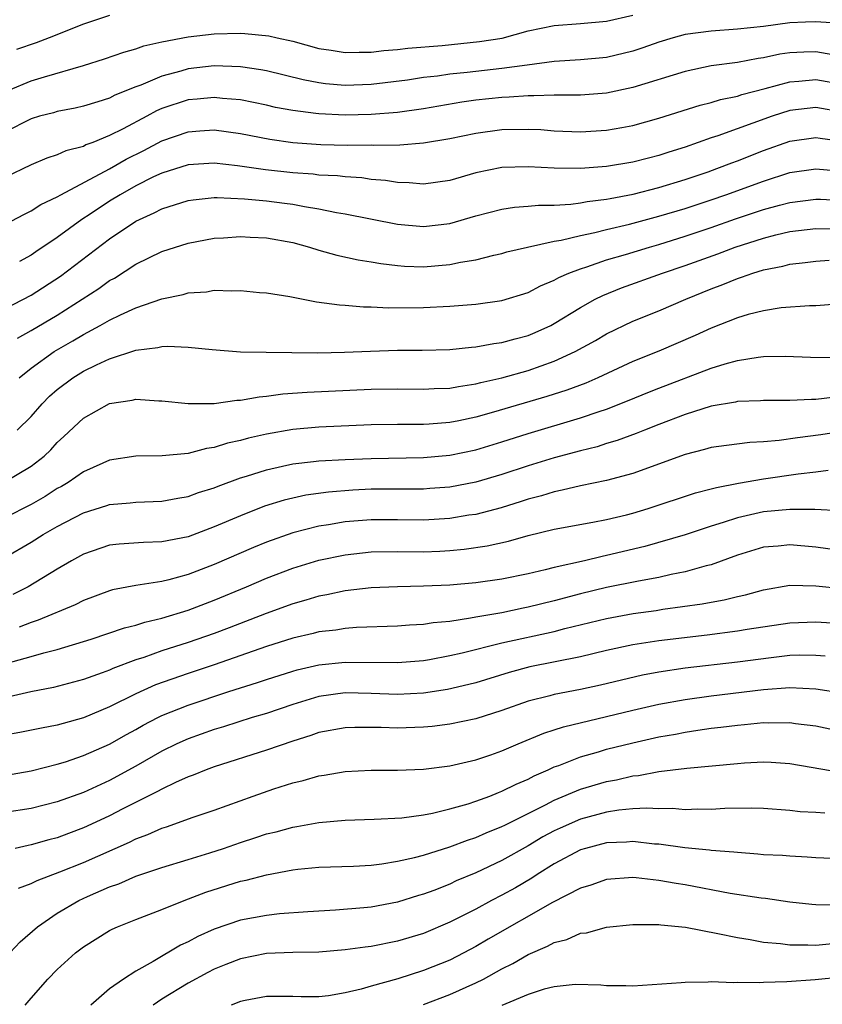
# Model space of a CAD drawing. Units: inches. Extents: x 2505447 to 2508000, y 1518000 to 1521000.
# Drawn here: x 2505754 to 2505815, y 1518245 to 1518320 of the extents above; entities that cross this region are included whole.
import ezdxf

# ---------------------------------------------------------------- set-up
doc = ezdxf.new("R2010")
doc.units = ezdxf.units.IN
doc.header["$MEASUREMENT"] = 0
doc.layers.add('LD25051518_2ft', color=113, linetype='Continuous')

msp = doc.modelspace()

# ---------------------------------------------------------------- linework, layer by layer
at = {"layer": 'LD25051518_2ft'}
for points, elevation in [([(2505753.286, 1518315), (2505755, 1518315.706), (2505756.034, 1518316.034), (2505759, 1518316.899), (2505760.606, 1518317.394), (2505762.087, 1518317.913), (2505763, 1518318.152), (2505763.619, 1518318.381), (2505765, 1518318.696), (2505767, 1518319.09), (2505769, 1518319.313), (2505771, 1518319.354), (2505771.346, 1518319.346), (2505773.162, 1518319.162), (2505773.819, 1518319), (2505775, 1518318.739), (2505777, 1518318.187), (2505777.941, 1518318.059), (2505779, 1518317.88), (2505780.079, 1518317.921), (2505781, 1518317.911), (2505781.969, 1518318.031), (2505783, 1518318.105), (2505783.79, 1518318.21), (2505786.425, 1518318.425), (2505789.288, 1518318.712), (2505791.008, 1518318.992), (2505793, 1518319.532), (2505795, 1518319.95), (2505797, 1518320.1), (2505799, 1518320.275), (2505801, 1518320.744)], 7716), ([(2505761, 1518320.719), (2505759, 1518320.044), (2505756.382, 1518319), (2505755.376, 1518318.624), (2505753.888, 1518318.112)], 7718), ([(2505816.155, 1518320.154), (2505815, 1518320.23), (2505814.206, 1518320.206), (2505813, 1518320.142), (2505811, 1518319.87), (2505809, 1518319.657), (2505807, 1518319.522), (2505805, 1518319.252), (2505804.077, 1518319), (2505803, 1518318.675), (2505801.77, 1518318.23), (2505801, 1518317.977), (2505799, 1518317.493), (2505797, 1518317.315), (2505795, 1518317.201), (2505792.926, 1518316.926), (2505791, 1518316.647), (2505788.344, 1518316.344), (2505787, 1518316.215), (2505786.077, 1518316.077), (2505785, 1518315.959), (2505783.773, 1518315.774), (2505781, 1518315.443), (2505779, 1518315.37), (2505777.498, 1518315.498), (2505777, 1518315.557), (2505775.79, 1518315.79), (2505773, 1518316.47), (2505772.559, 1518316.559), (2505771, 1518316.794), (2505769, 1518316.856), (2505767, 1518316.624), (2505766.458, 1518316.458), (2505765, 1518316.079), (2505763.39, 1518315.39), (2505763, 1518315.252), (2505761.393, 1518314.607), (2505761, 1518314.39), (2505760.099, 1518314.099), (2505759, 1518313.776), (2505758.371, 1518313.629), (2505757, 1518313.366), (2505756.721, 1518313.279), (2505755.65, 1518313), (2505755, 1518312.804), (2505753, 1518311.8)], 7714), ([(2505816.294, 1518317.706), (2505815, 1518317.936), (2505814.088, 1518317.912), (2505813, 1518317.845), (2505812.254, 1518317.746), (2505811, 1518317.471), (2505810.576, 1518317.424), (2505809, 1518317.129), (2505807, 1518316.853), (2505805, 1518316.44), (2505801, 1518315.214), (2505799, 1518314.771), (2505797, 1518314.615), (2505796.631, 1518314.631), (2505795, 1518314.623), (2505793.438, 1518314.562), (2505793, 1518314.58), (2505791.542, 1518314.458), (2505791, 1518314.443), (2505789, 1518314.224), (2505787.925, 1518314.075), (2505785, 1518313.579), (2505783, 1518313.3), (2505781, 1518313.138), (2505779, 1518313.091), (2505777, 1518313.182), (2505776.778, 1518313.222), (2505775, 1518313.443), (2505773.682, 1518313.682), (2505773, 1518313.843), (2505771, 1518314.255), (2505769.629, 1518314.371), (2505769, 1518314.452), (2505767.695, 1518314.305), (2505767, 1518314.25), (2505765, 1518313.588), (2505764.586, 1518313.414), (2505763.844, 1518313), (2505762.046, 1518312.047), (2505761, 1518311.522), (2505759.718, 1518311), (2505759.193, 1518310.807), (2505759, 1518310.697), (2505757.644, 1518310.356), (2505757, 1518310.042), (2505756.201, 1518309.799), (2505755, 1518309.298), (2505753, 1518308.308)], 7712), ([(2505753, 1518304.727), (2505754.483, 1518305.517), (2505755, 1518305.762), (2505755.751, 1518306.249), (2505757, 1518306.833), (2505757.274, 1518307), (2505760.985, 1518308.985), (2505762.278, 1518309.722), (2505763.61, 1518310.39), (2505765, 1518311.136), (2505767, 1518311.824), (2505767.897, 1518311.897), (2505769, 1518311.961), (2505771, 1518311.68), (2505773.244, 1518311.244), (2505775, 1518311), (2505777.148, 1518310.852), (2505779.194, 1518310.806), (2505781, 1518310.809), (2505781.206, 1518310.794), (2505783.181, 1518310.819), (2505785, 1518310.966), (2505787, 1518311.296), (2505789, 1518311.704), (2505791, 1518311.98), (2505793, 1518312.025), (2505793.979, 1518311.98), (2505795, 1518311.901), (2505797, 1518311.811), (2505799, 1518311.933), (2505800.156, 1518312.155), (2505801, 1518312.299), (2505803, 1518312.853), (2505806.147, 1518313.853), (2505807, 1518314.052), (2505807.716, 1518314.284), (2505809, 1518314.551), (2505809.33, 1518314.67), (2505811.129, 1518315.129), (2505813, 1518315.645), (2505813.685, 1518315.685), (2505815, 1518315.817), (2505817, 1518315.458)], 7710), ([(2505817, 1518313.319), (2505815, 1518313.677), (2505813, 1518313.437), (2505811.665, 1518313), (2505807.5, 1518311.5), (2505807, 1518311.343), (2505805, 1518310.64), (2505803.745, 1518310.255), (2505803, 1518309.997), (2505802.196, 1518309.804), (2505801, 1518309.489), (2505799, 1518309.158), (2505797, 1518309.004), (2505795, 1518309.034), (2505793, 1518309.149), (2505791, 1518309.09), (2505789, 1518308.675), (2505787, 1518308.098), (2505785, 1518307.815), (2505783.915, 1518307.916), (2505783, 1518307.938), (2505782.091, 1518308.091), (2505781, 1518308.178), (2505780.284, 1518308.284), (2505779, 1518308.359), (2505778.436, 1518308.436), (2505777, 1518308.511), (2505776.568, 1518308.568), (2505775, 1518308.69), (2505772.918, 1518308.918), (2505770.78, 1518309.22), (2505769, 1518309.418), (2505767, 1518309.302), (2505765, 1518308.662), (2505764.359, 1518308.359), (2505763, 1518307.673), (2505761.801, 1518307), (2505761, 1518306.504), (2505759.516, 1518305.516), (2505758.886, 1518305.114), (2505757, 1518303.735), (2505755.364, 1518302.636), (2505755, 1518302.375), (2505754.102, 1518301.898)], 7708), ([(2505753, 1518298.279), (2505755, 1518299.322), (2505757.236, 1518300.764), (2505761, 1518303.636), (2505763, 1518304.987), (2505764.395, 1518305.605), (2505765, 1518305.931), (2505767, 1518306.562), (2505767.379, 1518306.621), (2505769, 1518306.778), (2505769.215, 1518306.785), (2505771.313, 1518306.687), (2505773, 1518306.529), (2505774.368, 1518306.368), (2505775, 1518306.278), (2505775.907, 1518306.093), (2505777, 1518305.927), (2505778.359, 1518305.641), (2505779, 1518305.542), (2505783, 1518304.751), (2505785, 1518304.563), (2505787, 1518304.793), (2505789, 1518305.377), (2505791, 1518305.907), (2505791.949, 1518306.051), (2505793, 1518306.13), (2505793.788, 1518306.212), (2505795, 1518306.214), (2505796.276, 1518306.277), (2505797, 1518306.374), (2505797.519, 1518306.481), (2505799, 1518306.652), (2505799.28, 1518306.72), (2505801.039, 1518307.039), (2505803, 1518307.547), (2505805, 1518308.167), (2505806.763, 1518308.763), (2505807.437, 1518309), (2505808.561, 1518309.44), (2505809, 1518309.593), (2505811, 1518310.381), (2505813, 1518311.11), (2505815, 1518311.393), (2505815.33, 1518311.33), (2505817, 1518311.095)], 7706), ([(2505753.959, 1518296.041), (2505755, 1518296.615), (2505757, 1518297.797), (2505758.911, 1518299), (2505760.17, 1518299.829), (2505761, 1518300.431), (2505761.373, 1518300.627), (2505763, 1518301.68), (2505765, 1518302.647), (2505767, 1518303.291), (2505769, 1518303.672), (2505769.699, 1518303.699), (2505771, 1518303.808), (2505771.757, 1518303.756), (2505773, 1518303.706), (2505775, 1518303.348), (2505776.285, 1518303), (2505777, 1518302.773), (2505778.374, 1518302.374), (2505780.015, 1518302.015), (2505781, 1518301.867), (2505781.734, 1518301.734), (2505783, 1518301.59), (2505783.547, 1518301.548), (2505785, 1518301.493), (2505787, 1518301.652), (2505787.84, 1518301.84), (2505789, 1518302.026), (2505790.382, 1518302.382), (2505791, 1518302.515), (2505791.373, 1518302.627), (2505792.944, 1518303), (2505795, 1518303.448), (2505795.526, 1518303.526), (2505797, 1518303.886), (2505798.107, 1518304.107), (2505799, 1518304.34), (2505800.754, 1518304.754), (2505803, 1518305.35), (2505805, 1518305.956), (2505807, 1518306.615), (2505808.126, 1518307), (2505811, 1518308.049), (2505813, 1518308.703), (2505815, 1518308.993), (2505817, 1518308.811)], 7704), ([(2505754.078, 1518293), (2505755, 1518293.725), (2505756.764, 1518295), (2505758.185, 1518295.815), (2505759, 1518296.308), (2505760.288, 1518297), (2505761, 1518297.414), (2505761.826, 1518297.825), (2505763, 1518298.353), (2505765, 1518299.049), (2505766.627, 1518299.373), (2505767, 1518299.486), (2505768.416, 1518299.584), (2505769, 1518299.689), (2505770.357, 1518299.643), (2505771, 1518299.685), (2505772.465, 1518299.535), (2505773, 1518299.497), (2505774.792, 1518299.208), (2505776.816, 1518298.816), (2505778.568, 1518298.568), (2505779, 1518298.548), (2505780.423, 1518298.423), (2505781, 1518298.42), (2505782.35, 1518298.35), (2505785, 1518298.369), (2505787, 1518298.476), (2505789, 1518298.639), (2505791, 1518298.914), (2505793, 1518299.534), (2505793.955, 1518300.045), (2505795, 1518300.463), (2505795.336, 1518300.664), (2505796.113, 1518301), (2505797, 1518301.338), (2505797.483, 1518301.483), (2505799, 1518302.018), (2505800.438, 1518302.438), (2505802.274, 1518303), (2505803, 1518303.203), (2505805, 1518303.823), (2505807, 1518304.499), (2505808.852, 1518305.148), (2505811, 1518305.864), (2505812.21, 1518306.21), (2505813, 1518306.417), (2505815, 1518306.659), (2505815.347, 1518306.652), (2505818.495, 1518306.495)], 7702), ([(2505753.929, 1518289), (2505755, 1518290.041), (2505755.841, 1518291), (2505756.417, 1518291.583), (2505757, 1518292.11), (2505758.183, 1518293), (2505759, 1518293.505), (2505759.991, 1518293.991), (2505761, 1518294.443), (2505763, 1518295.1), (2505764.696, 1518295.304), (2505765, 1518295.386), (2505765.421, 1518295.421), (2505767, 1518295.352), (2505768.847, 1518295.153), (2505770.996, 1518294.996), (2505774.921, 1518294.921), (2505776.912, 1518294.912), (2505778.957, 1518294.957), (2505780.954, 1518295.046), (2505783, 1518295.106), (2505784.888, 1518295.112), (2505787, 1518295.169), (2505788.666, 1518295.334), (2505789, 1518295.354), (2505790.382, 1518295.618), (2505791, 1518295.687), (2505792.014, 1518295.986), (2505793, 1518296.236), (2505793.54, 1518296.46), (2505794.727, 1518297), (2505795, 1518297.14), (2505797, 1518298.379), (2505798.112, 1518299), (2505798.699, 1518299.301), (2505800.126, 1518299.875), (2505803.266, 1518301), (2505805, 1518301.58), (2505807.511, 1518302.489), (2505808.83, 1518303), (2505811, 1518303.69), (2505811.936, 1518303.936), (2505813, 1518304.185), (2505815, 1518304.411), (2505816.385, 1518304.385)], 7700), ([(2505753, 1518285.03), (2505755, 1518286.239), (2505755.987, 1518287), (2505756.508, 1518287.492), (2505757, 1518288.042), (2505757.506, 1518288.494), (2505759, 1518289.921), (2505761, 1518291.031), (2505762.72, 1518291.28), (2505763, 1518291.358), (2505764.759, 1518291.241), (2505765, 1518291.246), (2505767, 1518291.019), (2505769, 1518291.025), (2505770.725, 1518291.275), (2505771, 1518291.278), (2505772.447, 1518291.553), (2505773, 1518291.589), (2505774.238, 1518291.762), (2505776.112, 1518291.888), (2505781, 1518292.123), (2505783, 1518292.164), (2505785, 1518292.128), (2505785.827, 1518292.173), (2505787, 1518292.202), (2505787.663, 1518292.337), (2505789, 1518292.523), (2505789.37, 1518292.63), (2505791, 1518292.995), (2505793, 1518293.562), (2505795, 1518294.261), (2505796.607, 1518295), (2505798.14, 1518295.86), (2505799, 1518296.37), (2505801, 1518297.328), (2505803, 1518298.128), (2505805.051, 1518299), (2505807, 1518299.798), (2505807.877, 1518300.123), (2505809, 1518300.601), (2505809.315, 1518300.685), (2505810.167, 1518301), (2505811, 1518301.254), (2505812.462, 1518301.538), (2505813, 1518301.688), (2505814.184, 1518301.816), (2505815, 1518301.925), (2505816.01, 1518301.989)], 7698), ([(2505816.63, 1518298.63), (2505815, 1518298.502), (2505814.505, 1518298.505), (2505812.338, 1518298.338), (2505811, 1518298.124), (2505809.83, 1518297.831), (2505809, 1518297.578), (2505807, 1518296.789), (2505805.769, 1518296.231), (2505803, 1518295.047), (2505801, 1518294.239), (2505798.334, 1518293), (2505797.405, 1518292.595), (2505795.951, 1518292.049), (2505794.434, 1518291.566), (2505790.361, 1518290.361), (2505789, 1518289.982), (2505787.705, 1518289.705), (2505787, 1518289.57), (2505785.445, 1518289.445), (2505785, 1518289.422), (2505783, 1518289.429), (2505781, 1518289.388), (2505777, 1518289.22), (2505775, 1518289.046), (2505773, 1518288.692), (2505771.62, 1518288.38), (2505771, 1518288.198), (2505770.011, 1518287.989), (2505769, 1518287.66), (2505768.412, 1518287.588), (2505767, 1518287.207), (2505765.021, 1518287.022), (2505763, 1518286.998), (2505761, 1518286.697), (2505760.471, 1518286.471), (2505759, 1518285.814), (2505757.835, 1518285), (2505757.313, 1518284.687), (2505757, 1518284.522), (2505756.076, 1518283.924), (2505755, 1518283.312), (2505753, 1518282.282)], 7696), ([(2505753, 1518279.251), (2505755, 1518280.432), (2505755.911, 1518281), (2505757, 1518281.613), (2505759, 1518282.658), (2505760.782, 1518283.218), (2505761, 1518283.299), (2505762.564, 1518283.436), (2505763, 1518283.491), (2505765, 1518283.563), (2505766.205, 1518283.795), (2505767, 1518283.915), (2505767.789, 1518284.211), (2505769, 1518284.587), (2505769.288, 1518284.712), (2505771, 1518285.333), (2505771.469, 1518285.469), (2505773, 1518285.965), (2505774.229, 1518286.229), (2505775, 1518286.417), (2505776.591, 1518286.591), (2505777, 1518286.651), (2505779, 1518286.756), (2505781, 1518286.835), (2505785, 1518286.896), (2505787, 1518287.07), (2505789, 1518287.499), (2505791, 1518288.098), (2505793, 1518288.726), (2505797, 1518289.932), (2505798.427, 1518290.426), (2505799, 1518290.605), (2505800.726, 1518291.275), (2505802.14, 1518291.86), (2505803, 1518292.198), (2505807, 1518293.725), (2505808.066, 1518294.066), (2505809, 1518294.321), (2505810.585, 1518294.585), (2505811, 1518294.628), (2505812.655, 1518294.655), (2505814.581, 1518294.581), (2505816.551, 1518294.551)], 7694), ([(2505816.476, 1518291.524), (2505815, 1518291.34), (2505814.654, 1518291.347), (2505813, 1518291.258), (2505811, 1518291.265), (2505810.76, 1518291.24), (2505809, 1518291.177), (2505808.861, 1518291.139), (2505807, 1518290.819), (2505805, 1518290.198), (2505803, 1518289.435), (2505801.898, 1518289), (2505801.271, 1518288.729), (2505799.811, 1518288.189), (2505799, 1518287.962), (2505798.272, 1518287.728), (2505797, 1518287.422), (2505795, 1518286.879), (2505793, 1518286.267), (2505791, 1518285.609), (2505789, 1518285.021), (2505787, 1518284.637), (2505785.483, 1518284.517), (2505785, 1518284.487), (2505781, 1518284.465), (2505779.607, 1518284.393), (2505777.748, 1518284.252), (2505775.993, 1518284.007), (2505775, 1518283.798), (2505774.359, 1518283.641), (2505772.834, 1518283.166), (2505771, 1518282.445), (2505769, 1518281.584), (2505767, 1518280.839), (2505765, 1518280.443), (2505763.596, 1518280.404), (2505761.731, 1518280.269), (2505761, 1518280.19), (2505759, 1518279.513), (2505758.082, 1518279), (2505757, 1518278.357), (2505754.774, 1518277), (2505753.593, 1518276.407)], 7692), ([(2505817, 1518288.891), (2505815.378, 1518288.622), (2505813.601, 1518288.399), (2505812.19, 1518288.19), (2505811, 1518288.098), (2505809.95, 1518288.05), (2505808.174, 1518287.826), (2505807, 1518287.658), (2505806.491, 1518287.509), (2505805, 1518287.142), (2505801, 1518285.667), (2505799, 1518285.139), (2505797, 1518284.734), (2505795.609, 1518284.391), (2505795, 1518284.286), (2505794.024, 1518283.976), (2505793, 1518283.711), (2505792.471, 1518283.529), (2505790.943, 1518283.057), (2505789, 1518282.547), (2505788.477, 1518282.477), (2505787, 1518282.232), (2505785, 1518282.115), (2505783, 1518282.136), (2505781, 1518282.127), (2505779, 1518281.966), (2505777.744, 1518281.744), (2505777, 1518281.643), (2505775, 1518281.139), (2505773, 1518280.426), (2505771.99, 1518280.01), (2505769, 1518278.702), (2505767, 1518277.944), (2505765.54, 1518277.54), (2505765, 1518277.415), (2505763, 1518277.098), (2505761.229, 1518276.771), (2505761, 1518276.702), (2505759, 1518275.954), (2505758.38, 1518275.62), (2505755.551, 1518274.449), (2505755, 1518274.285), (2505754.076, 1518273.924)], 7690), ([(2505753.178, 1518271.178), (2505755, 1518271.676), (2505755.963, 1518271.964), (2505757, 1518272.224), (2505759.582, 1518273), (2505762.137, 1518273.864), (2505763, 1518274.072), (2505763.693, 1518274.307), (2505765, 1518274.611), (2505767, 1518275.23), (2505769, 1518275.985), (2505771.463, 1518277), (2505773, 1518277.661), (2505775, 1518278.425), (2505777, 1518279.038), (2505779, 1518279.462), (2505781, 1518279.679), (2505783, 1518279.705), (2505785, 1518279.69), (2505786.258, 1518279.742), (2505787, 1518279.782), (2505788.115, 1518279.885), (2505789.868, 1518280.132), (2505791.506, 1518280.494), (2505793, 1518280.925), (2505795, 1518281.413), (2505797.948, 1518281.948), (2505799, 1518282.155), (2505800.526, 1518282.526), (2505801, 1518282.649), (2505802.167, 1518283), (2505805.805, 1518284.195), (2505807, 1518284.491), (2505807.389, 1518284.611), (2505809.07, 1518284.93), (2505811, 1518285.266), (2505813.652, 1518285.652), (2505815, 1518285.794), (2505815.934, 1518285.934)], 7688), ([(2505816.823, 1518282.823), (2505814.912, 1518282.912), (2505813, 1518282.919), (2505811, 1518282.738), (2505809, 1518282.284), (2505807.917, 1518281.917), (2505807, 1518281.642), (2505805.012, 1518280.988), (2505801.91, 1518280.09), (2505799, 1518279.392), (2505798.668, 1518279.332), (2505797.305, 1518279), (2505795, 1518278.484), (2505794.299, 1518278.299), (2505793, 1518278.001), (2505791, 1518277.597), (2505789, 1518277.323), (2505787, 1518277.143), (2505785, 1518277.045), (2505783, 1518277.014), (2505781, 1518276.937), (2505779, 1518276.699), (2505777.61, 1518276.389), (2505777, 1518276.29), (2505776.014, 1518275.986), (2505775, 1518275.712), (2505772.967, 1518274.967), (2505770.132, 1518273.868), (2505769, 1518273.448), (2505767, 1518272.748), (2505765, 1518272.104), (2505763.612, 1518271.612), (2505763, 1518271.42), (2505761.241, 1518270.759), (2505761, 1518270.643), (2505760.421, 1518270.421), (2505759, 1518269.915), (2505756.699, 1518269.301), (2505754.966, 1518268.966), (2505753, 1518268.524)], 7686), ([(2505817, 1518279.751), (2505815, 1518280.041), (2505813, 1518280.221), (2505812.124, 1518280.124), (2505811, 1518280.034), (2505809, 1518279.418), (2505807, 1518278.691), (2505806.6, 1518278.6), (2505805, 1518278.141), (2505803.946, 1518277.946), (2505803, 1518277.723), (2505801.441, 1518277.441), (2505799, 1518276.944), (2505797, 1518276.473), (2505795, 1518275.939), (2505793, 1518275.439), (2505792.626, 1518275.374), (2505791, 1518275.024), (2505789, 1518274.683), (2505788.597, 1518274.597), (2505787, 1518274.366), (2505785.749, 1518274.251), (2505785, 1518274.119), (2505783.932, 1518274.068), (2505783, 1518273.985), (2505779.889, 1518273.889), (2505779, 1518273.819), (2505778.296, 1518273.703), (2505777, 1518273.552), (2505776.565, 1518273.435), (2505775, 1518273.072), (2505773, 1518272.434), (2505769, 1518271.042), (2505767, 1518270.371), (2505764.501, 1518269.499), (2505763, 1518268.826), (2505761, 1518267.829), (2505759, 1518266.991), (2505757.442, 1518266.558), (2505757, 1518266.416), (2505755.803, 1518266.197), (2505754.14, 1518265.86), (2505753, 1518265.667)], 7684), ([(2505752.501, 1518262.502), (2505755, 1518262.931), (2505757, 1518263.427), (2505757.626, 1518263.626), (2505759, 1518264.099), (2505761, 1518264.97), (2505762.297, 1518265.703), (2505763, 1518266.081), (2505763.579, 1518266.42), (2505764.677, 1518267), (2505765, 1518267.16), (2505767, 1518267.962), (2505770.111, 1518269), (2505772.31, 1518269.69), (2505773, 1518269.928), (2505775, 1518270.565), (2505775.339, 1518270.661), (2505777, 1518271.038), (2505779, 1518271.241), (2505783, 1518271.208), (2505785, 1518271.377), (2505785.45, 1518271.45), (2505787, 1518271.742), (2505787.956, 1518271.956), (2505791, 1518272.714), (2505795, 1518273.594), (2505795.811, 1518273.811), (2505799, 1518274.581), (2505801.037, 1518274.963), (2505802.793, 1518275.207), (2505803.289, 1518275.289), (2505806.307, 1518275.693), (2505807, 1518275.833), (2505807.998, 1518276.002), (2505809, 1518276.265), (2505809.608, 1518276.392), (2505811, 1518276.783), (2505813, 1518277.122), (2505815, 1518277.083), (2505817, 1518276.875)], 7682), ([(2505817, 1518274.18), (2505815, 1518274.307), (2505813, 1518274.234), (2505809.734, 1518273.734), (2505809, 1518273.602), (2505806.699, 1518273.301), (2505803, 1518272.875), (2505801, 1518272.557), (2505799, 1518272.123), (2505797, 1518271.647), (2505793.124, 1518270.876), (2505791.539, 1518270.461), (2505789, 1518269.672), (2505788.471, 1518269.528), (2505786.843, 1518269.157), (2505785, 1518268.881), (2505783, 1518268.775), (2505781, 1518268.851), (2505779, 1518268.897), (2505777, 1518268.623), (2505775, 1518268.011), (2505773, 1518267.328), (2505771.911, 1518267), (2505769.704, 1518266.296), (2505769, 1518266.094), (2505767, 1518265.389), (2505766.149, 1518265), (2505765, 1518264.434), (2505763, 1518263.275), (2505761, 1518262.193), (2505759, 1518261.277), (2505757, 1518260.553), (2505755, 1518260.06), (2505753, 1518259.744)], 7680), ([(2505815.715, 1518271.714), (2505815, 1518271.762), (2505813.767, 1518271.767), (2505813, 1518271.743), (2505811.585, 1518271.585), (2505809, 1518271.236), (2505805, 1518270.777), (2505803, 1518270.485), (2505801.751, 1518270.249), (2505800.126, 1518269.874), (2505798.52, 1518269.48), (2505797, 1518269.143), (2505795, 1518268.763), (2505794.667, 1518268.667), (2505793, 1518268.256), (2505791, 1518267.547), (2505789, 1518266.907), (2505787, 1518266.493), (2505785.673, 1518266.327), (2505785, 1518266.259), (2505783, 1518266.186), (2505781.765, 1518266.234), (2505781, 1518266.245), (2505779.752, 1518266.248), (2505779, 1518266.225), (2505777, 1518265.854), (2505776.374, 1518265.625), (2505775, 1518265.199), (2505773, 1518264.501), (2505769, 1518263.223), (2505768.387, 1518263), (2505767.397, 1518262.602), (2505767, 1518262.464), (2505766.041, 1518262.041), (2505765, 1518261.538), (2505764.663, 1518261.337), (2505762.014, 1518260.014), (2505761, 1518259.488), (2505759.957, 1518259), (2505759, 1518258.56), (2505757.856, 1518258.144), (2505757, 1518257.811), (2505756.346, 1518257.654), (2505755, 1518257.259), (2505754.776, 1518257.224), (2505753.78, 1518257)], 7678), ([(2505754.044, 1518253.956), (2505755, 1518254.306), (2505755.455, 1518254.546), (2505757.208, 1518255.208), (2505759, 1518255.927), (2505762.519, 1518257.481), (2505763, 1518257.727), (2505763.935, 1518258.065), (2505765, 1518258.551), (2505765.347, 1518258.653), (2505767.381, 1518259.381), (2505769, 1518259.929), (2505771.966, 1518261), (2505773.551, 1518261.551), (2505775, 1518262.011), (2505775.809, 1518262.191), (2505777, 1518262.553), (2505777.397, 1518262.603), (2505779, 1518262.887), (2505781, 1518262.981), (2505783, 1518262.976), (2505785, 1518263.046), (2505787, 1518263.306), (2505789, 1518263.77), (2505790.159, 1518264.159), (2505791, 1518264.455), (2505792.246, 1518265), (2505794.191, 1518265.809), (2505795, 1518266.057), (2505795.705, 1518266.295), (2505799, 1518267.074), (2505801, 1518267.572), (2505803, 1518268.032), (2505805, 1518268.396), (2505807, 1518268.672), (2505811, 1518269.155), (2505813, 1518269.302), (2505815, 1518269.208), (2505817, 1518268.903)], 7676), ([(2505751.449, 1518247), (2505754.152, 1518249.847), (2505755.485, 1518251), (2505757, 1518252.031), (2505758.637, 1518253), (2505759.312, 1518253.312), (2505761, 1518254.05), (2505761.705, 1518254.295), (2505763, 1518254.865), (2505765, 1518255.54), (2505767, 1518256.138), (2505768.653, 1518256.653), (2505769.705, 1518257), (2505771, 1518257.452), (2505772.182, 1518257.818), (2505773, 1518258.099), (2505773.729, 1518258.271), (2505775, 1518258.631), (2505775.326, 1518258.674), (2505777, 1518258.977), (2505779, 1518259.144), (2505781.222, 1518259.222), (2505783.346, 1518259.346), (2505785, 1518259.569), (2505785.691, 1518259.691), (2505787, 1518260.013), (2505788.414, 1518260.414), (2505789, 1518260.608), (2505790.064, 1518261), (2505790.726, 1518261.274), (2505791, 1518261.363), (2505792.082, 1518261.918), (2505793, 1518262.297), (2505793.454, 1518262.546), (2505794.518, 1518263), (2505795, 1518263.228), (2505795.345, 1518263.345), (2505797, 1518264), (2505798.389, 1518264.389), (2505799, 1518264.577), (2505801, 1518265.074), (2505803, 1518265.52), (2505804.255, 1518265.745), (2505805, 1518265.898), (2505805.971, 1518266.029), (2505807, 1518266.194), (2505807.731, 1518266.269), (2505809, 1518266.433), (2505809.533, 1518266.467), (2505811, 1518266.617), (2505811.396, 1518266.604), (2505813, 1518266.632), (2505813.439, 1518266.561), (2505815, 1518266.361), (2505817, 1518265.943)], 7674), ([(2505754.55, 1518245), (2505755, 1518245.527), (2505756.277, 1518247), (2505757, 1518247.742), (2505758.393, 1518249), (2505759, 1518249.469), (2505761, 1518250.71), (2505761.188, 1518250.812), (2505761.606, 1518251), (2505763, 1518251.554), (2505765, 1518252.318), (2505766.702, 1518253), (2505768.365, 1518253.636), (2505771, 1518254.49), (2505771.429, 1518254.571), (2505773, 1518254.981), (2505775, 1518255.348), (2505775.401, 1518255.401), (2505777, 1518255.562), (2505779.647, 1518255.647), (2505781, 1518255.725), (2505781.821, 1518255.821), (2505783, 1518256.015), (2505784.299, 1518256.299), (2505785, 1518256.487), (2505787, 1518257.115), (2505788.364, 1518257.636), (2505789, 1518257.837), (2505789.803, 1518258.197), (2505791, 1518258.664), (2505791.215, 1518258.785), (2505794.322, 1518260.322), (2505795, 1518260.68), (2505797, 1518261.521), (2505799, 1518262.121), (2505799.751, 1518262.249), (2505801, 1518262.548), (2505801.426, 1518262.574), (2505803, 1518262.867), (2505805.128, 1518263.128), (2505809, 1518263.502), (2505809.543, 1518263.543), (2505811, 1518263.613), (2505811.591, 1518263.591), (2505813, 1518263.499), (2505817, 1518262.794)], 7672), ([(2505815.678, 1518259.679), (2505815, 1518259.738), (2505813.802, 1518259.802), (2505813, 1518259.904), (2505811, 1518260.041), (2505810.069, 1518260.069), (2505808.038, 1518260.038), (2505807, 1518259.968), (2505805.985, 1518259.985), (2505805, 1518259.945), (2505804.038, 1518260.038), (2505803, 1518260.027), (2505802.085, 1518260.085), (2505801, 1518260.022), (2505799.925, 1518259.925), (2505799, 1518259.775), (2505797, 1518259.241), (2505795.446, 1518258.554), (2505795, 1518258.345), (2505794.128, 1518257.872), (2505793, 1518257.188), (2505791, 1518256.06), (2505789, 1518255.127), (2505787.495, 1518254.505), (2505787, 1518254.266), (2505785.784, 1518253.784), (2505785, 1518253.493), (2505784.612, 1518253.388), (2505783, 1518252.885), (2505781, 1518252.512), (2505780.45, 1518252.45), (2505778.268, 1518252.268), (2505776.149, 1518252.149), (2505773.98, 1518251.98), (2505773, 1518251.867), (2505771, 1518251.505), (2505769, 1518250.827), (2505767.742, 1518250.258), (2505767, 1518249.853), (2505766.413, 1518249.587), (2505764.337, 1518248.337), (2505763, 1518247.595), (2505762.075, 1518247), (2505761, 1518246.25), (2505759.555, 1518245)], 7670), ([(2505816.214, 1518256.214), (2505815, 1518256.272), (2505814.334, 1518256.334), (2505813, 1518256.395), (2505812.441, 1518256.441), (2505811, 1518256.513), (2505810.563, 1518256.563), (2505809, 1518256.673), (2505808.717, 1518256.717), (2505807, 1518256.835), (2505806.859, 1518256.859), (2505804.972, 1518257.028), (2505803, 1518257.309), (2505802.671, 1518257.329), (2505801, 1518257.517), (2505800.526, 1518257.474), (2505799, 1518257.413), (2505797.373, 1518257), (2505797, 1518256.89), (2505795, 1518255.826), (2505793.691, 1518255), (2505793.284, 1518254.716), (2505792.025, 1518253.975), (2505791, 1518253.408), (2505790.195, 1518253), (2505789, 1518252.354), (2505787, 1518251.342), (2505785, 1518250.493), (2505783, 1518249.894), (2505781, 1518249.499), (2505780.551, 1518249.449), (2505779, 1518249.228), (2505777, 1518249.065), (2505775, 1518249.032), (2505773, 1518248.951), (2505771, 1518248.548), (2505769.886, 1518248.114), (2505769, 1518247.75), (2505768.503, 1518247.497), (2505767, 1518246.677), (2505765, 1518245.45), (2505764.342, 1518245)], 7668), ([(2505816.641, 1518252.641), (2505815, 1518252.679), (2505814.7, 1518252.7), (2505813, 1518252.89), (2505811.152, 1518253.152), (2505810.815, 1518253.185), (2505808.448, 1518253.553), (2505805, 1518254.2), (2505804.304, 1518254.304), (2505803, 1518254.549), (2505801.253, 1518254.747), (2505801, 1518254.761), (2505799, 1518254.609), (2505797.805, 1518254.195), (2505797, 1518253.96), (2505794.85, 1518252.849), (2505789.954, 1518250.045), (2505789, 1518249.483), (2505788.093, 1518249), (2505787, 1518248.454), (2505785, 1518247.658), (2505783.028, 1518247.028), (2505781, 1518246.465), (2505780.224, 1518246.224), (2505779, 1518245.946), (2505777.724, 1518245.724), (2505777, 1518245.65), (2505775.646, 1518245.646), (2505775, 1518245.672), (2505773, 1518245.675), (2505771.367, 1518245.367), (2505771, 1518245.278), (2505770.296, 1518245)], 7666), ([(2505785, 1518245.065), (2505787, 1518245.828), (2505789, 1518246.712), (2505789.574, 1518247), (2505791, 1518247.784), (2505791.817, 1518248.183), (2505793, 1518248.881), (2505794.486, 1518249.514), (2505795, 1518249.803), (2505795.967, 1518250.033), (2505797, 1518250.499), (2505797.453, 1518250.547), (2505799, 1518250.974), (2505801, 1518251.186), (2505801.176, 1518251.176), (2505803, 1518251.177), (2505803.15, 1518251.15), (2505805.038, 1518250.962), (2505807.504, 1518250.496), (2505809, 1518250.174), (2505809.982, 1518250.018), (2505811, 1518249.822), (2505812.29, 1518249.71), (2505813, 1518249.609), (2505814.376, 1518249.624), (2505815, 1518249.586), (2505816.274, 1518249.726)], 7664), ([(2505817, 1518247.156), (2505814.932, 1518246.931), (2505812.787, 1518246.787), (2505811, 1518246.737), (2505810.705, 1518246.705), (2505809, 1518246.741), (2505808.711, 1518246.711), (2505807, 1518246.786), (2505806.757, 1518246.757), (2505805, 1518246.74), (2505804.699, 1518246.7), (2505801, 1518246.452), (2505800.481, 1518246.481), (2505799, 1518246.491), (2505798.545, 1518246.545), (2505796.585, 1518246.585), (2505795, 1518246.41), (2505794.221, 1518246.221), (2505793, 1518245.813), (2505791, 1518244.972)], 7662)]:
    msp.add_lwpolyline(points, dxfattribs=dict(at, elevation=elevation))

doc.saveas('drawing.dxf')
